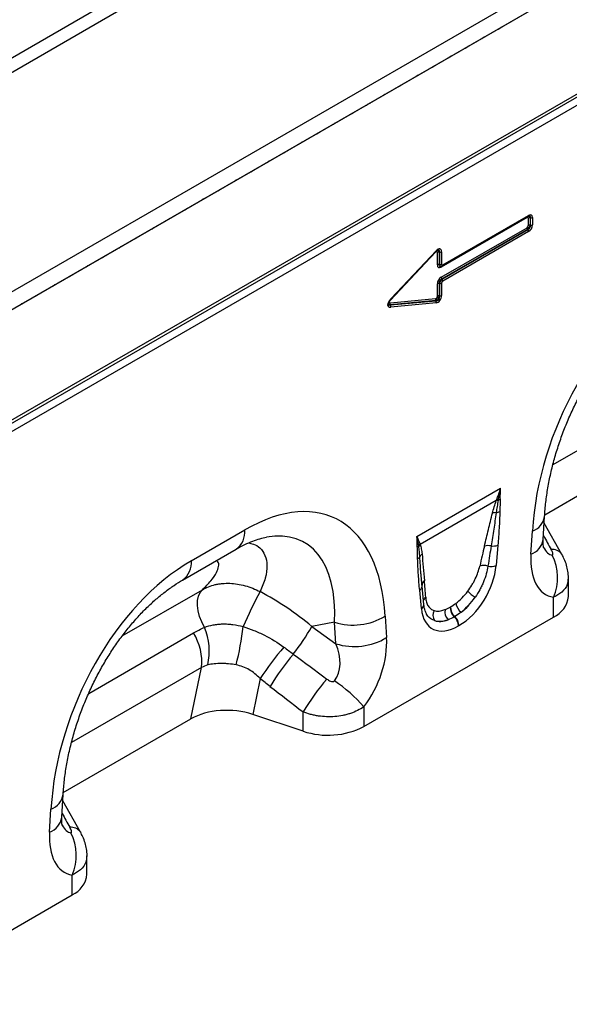
# Model space of a CAD drawing. Units: millimetres. Extents: x 3475 to 5321, y 3489 to 4497.
# Drawn here: x 4740 to 4871, y 3542 to 3777 of the extents above; entities that cross this region are included whole.
import ezdxf

# ---------------------------------------------------------------- set-up
doc = ezdxf.new("R2010")
doc.units = ezdxf.units.MM
doc.layers.add('3003510', color=7, linetype='Continuous')

# ---------------------------------------------------------------- blocks, each defined once
blk = doc.blocks.new('1250146_002_ISO_view')
for p, q in [((363.36, 160.17), (-343.74, -248.04)), ((443.18, 154), (-262.52, -253.39)), ((341.64, 151.06), (-322.02, -232.07)), ((341.64, 151.06), (-322.02, -232.07)), ((446.16, 151.46), (-260.23, -256.34)), ((-259.95, -256.09), (445.74, 151.29)), ((-238.03, -269.75), (424.6, 112.78)), ((-238.03, -270.48), (424.73, 112.13)), ((425.22, 110.4), (-238.02, -272.48)), ((-4.7, -157.64), (-25.13, -169.44)), ((-24.88, -169.16), (-4.44, -157.36)), ((-24.77, -168.93), (-4.34, -157.13)), ((-4.45, -157.36), (-4.44, -157.36)), ((-4.39, -159.54), (-4.39, -157.81)), ((-3.9, -157.73), (-3.92, -157.74)), ((-3.92, -157.74), (-3.92, -159.47)), ((-3.9, -159.48), (-3.9, -157.73)), ((-3.43, -157.66), (-3.43, -159.4)), ((-25.13, -171.87), (-4.7, -160.07)), ((-4.52, -160.52), (-24.96, -172.31)), ((-24.95, -172.32), (-4.51, -160.53)), ((-4.34, -160.97), (-24.77, -172.77)), ((-4.51, -160.53), (-4.52, -160.52)), ((-3.92, -159.47), (-3.9, -159.48)), ((-26.46, -165.9), (-37.23, -177.31)), ((-37.12, -177.01), (-26.34, -165.58)), ((-37.11, -177.15), (-26.33, -165.72)), ((-26.46, -165.9), (-26.47, -165.87)), ((-26.04, -168.91), (-26.04, -165.98)), ((-25.55, -165.89), (-25.57, -165.9)), ((-25.57, -165.9), (-25.57, -168.84)), ((-25.55, -168.83), (-25.55, -165.89)), ((-25.08, -165.82), (-25.08, -168.75)), ((-25.57, -168.84), (-25.55, -168.83)), ((-25.17, -169.27), (-25.07, -169.24)), ((-26.04, -176.37), (-26.04, -173.44)), ((-25.55, -173.37), (-25.57, -173.36)), ((-25.57, -173.36), (-25.57, -176.3)), ((-25.55, -176.31), (-25.55, -173.37)), ((-25.08, -173.3), (-25.08, -176.24)), ((-24.96, -172.31), (-24.95, -172.32)), ((-37.23, -177.95), (-26.46, -176.94)), ((-37.23, -177.31), (-37.23, -177.29)), ((-37.18, -178.46), (-26.39, -177.44)), ((-26.41, -177.43), (-37.17, -178.44)), ((-26.34, -177.93), (-37.12, -178.95)), ((-26.39, -177.44), (-26.41, -177.43)), ((-25.57, -176.3), (-25.55, -176.31)), ((-37.17, -178.44), (-37.18, -178.46)), ((32.4, -198.67), (1.44, -216.54)), ((-0.5, -228.41), (29.87, -210.88)), ((-30.92, -233.57), (-10.98, -222.06)), ((-12.01, -225.03), (-30.11, -235.48)), ((-0.85, -234.32), (-0.53, -228.85)), ((-84.59, -239.37), (-71.86, -232.03)), ((3.6, -237.85), (-0.62, -230.41)), ((-3.76, -237.82), (-3.44, -232.35)), ((-86.66, -243.95), (-73.93, -236.6)), ((-11.65, -235.64), (-12.07, -240.51)), ((3.56, -237.78), (3.6, -237.85)), ((-29.69, -245.62), (-29.89, -242.9)), ((-29.68, -245.33), (-29.89, -242.9)), ((5.13, -247.89), (5.13, -243.52)), ((-29.26, -249.76), (-29.68, -245.38)), ((-101.01, -257.25), (-81.96, -246.25)), ((-29.83, -250.76), (-30.25, -246.39)), ((1.62, -252.79), (1.62, -248.07)), ((-23, -250.4), (-22.89, -250.34)), ((-43.52, -278.84), (1.62, -252.79)), ((-38.46, -252.56), (-38.14, -257.66)), ((-21.9, -252.65), (-22.01, -252.71)), ((-50.51, -254.02), (-55.9, -254.99)), ((-55.9, -254.99), (-50.19, -259.12)), ((-50.19, -259.12), (-50.51, -254.02)), ((-20.9, -254.79), (-21, -254.85)), ((-109.01, -270.94), (-84.07, -256.55)), ((-82.15, -264.8), (-113.11, -282.67)), ((-84.68, -277.01), (-82.15, -264.8)), ((-68.23, -267.4), (-69.99, -275.94)), ((-43.52, -274.12), (-43.52, -278.84)), ((-58, -279.94), (-69.99, -275.94)), ((-58, -279.94), (-58, -275.35)), ((-115.05, -294.54), (-84.68, -277.01)), ((-115.4, -300.45), (-115.08, -294.98)), ((-110.95, -303.98), (-115.17, -296.54)), ((-118.31, -303.95), (-117.99, -298.48)), ((-110.99, -303.91), (-110.95, -303.98)), ((-109.42, -314.02), (-109.42, -309.65)), ((-112.93, -318.91), (-112.93, -314.2)), ((-158.07, -344.97), (-112.93, -318.91))]:
    blk.add_line(p, q)
at = {"flags": 128}
for points in [[(-11.53, -112.76), (-11.1, -112.45), (-10.68, -112.27)], [(-15.45, -115.03), (-15.03, -114.72), (-14.6, -114.54)], [(-19.38, -117.29), (-18.95, -116.98), (-18.53, -116.8)], [(-23.3, -119.56), (-22.88, -119.25), (-22.45, -119.07)], [(-27.23, -121.82), (-26.8, -121.51), (-26.38, -121.34)], [(-31.15, -124.09), (-30.73, -123.78), (-30.3, -123.6)], [(-35.07, -126.36), (-34.65, -126.04), (-34.23, -125.87)], [(-39, -128.62), (-38.57, -128.31), (-38.15, -128.13)], [(-42.92, -130.89), (-42.5, -130.58), (-42.07, -130.4)], [(-46.85, -133.15), (-46.42, -132.84), (-46, -132.66)], [(-50.77, -135.42), (-50.35, -135.11), (-49.92, -134.93)], [(-54.7, -137.68), (-54.27, -137.37), (-53.85, -137.19)], [(-58.62, -139.95), (-58.2, -139.64), (-57.77, -139.46)], [(-62.55, -142.21), (-62.12, -141.9), (-61.7, -141.73)], [(-66.47, -144.48), (-66.05, -144.17), (-65.62, -143.99)], [(-70.39, -146.75), (-69.97, -146.43), (-69.55, -146.26)], [(-74.32, -149.01), (-73.89, -148.7), (-73.47, -148.52)], [(-78.24, -151.28), (-77.82, -150.97), (-77.39, -150.79)], [(-82.17, -153.54), (-81.74, -153.23), (-81.32, -153.05)], [(-86.09, -155.81), (-85.67, -155.5), (-85.24, -155.32)], [(-90.02, -158.07), (-89.59, -157.76), (-89.17, -157.58)], [(-93.94, -160.34), (-93.52, -160.03), (-93.09, -159.85)], [(-97.87, -162.6), (-97.44, -162.29), (-97.02, -162.11)], [(-101.79, -164.87), (-101.37, -164.56), (-100.94, -164.38)], [(-26.33, -165.72), (-26.33, -165.71), (-26.32, -165.7), (-26.31, -165.67), (-26.31, -165.65), (-26.32, -165.61), (-26.34, -165.58)], [(-105.71, -167.14), (-105.29, -166.82), (-104.87, -166.65)], [(-109.64, -169.4), (-109.21, -169.09), (-108.79, -168.91)], [(-24.95, -169.18), (-24.91, -169.17), (-24.88, -169.16)], [(-117.49, -173.93), (-117.06, -173.62), (-116.64, -173.44)], [(-113.56, -171.67), (-113.14, -171.35), (-112.71, -171.18)], [(-121.41, -176.2), (-120.99, -175.89), (-120.56, -175.71)], [(-125.34, -178.46), (-124.91, -178.15), (-124.49, -177.97)], [(-37.11, -177.15), (-37.11, -177.15), (-37.1, -177.13), (-37.1, -177.11), (-37.1, -177.08), (-37.11, -177.05), (-37.12, -177.01)], [(-29.69, -245.09), (-29.7, -245.17), (-29.68, -245.33)], [(-81.44, -255.22), (-82.11, -253.93), (-82.62, -252.61), (-82.97, -251.29), (-83.13, -250.03), (-83.11, -248.85), (-82.9, -247.81), (-82.52, -246.94), (-81.96, -246.25)]]:
    blk.add_lwpolyline(points, dxfattribs=at)
for centre, radius, start, end in [((-4.37, -157.63), 0.327, 155.2005, 181.7672), ((-4.59, -157.16), 0.253, 305.9271, 5.3851), ((-4.04, -158.49), 0.765, 80.7982, 117.3931), ((-3.78, -156.98), 0.765, 260.7982, 297.3931), ((-3.78, -158.72), 0.765, 260.7982, 297.3931), ((-3.93, -160.03), 0.765, 182.6034, 219.2027), ((-5.1, -161.01), 0.765, 2.6034, 39.2027), ((-4.04, -160.22), 0.765, 80.7982, 117.3931), ((-25.69, -166.66), 0.765, 80.7982, 117.3931), ((-25.43, -165.14), 0.765, 260.7982, 297.3931), ((-25.43, -168.08), 0.765, 260.7982, 297.3931), ((-25.69, -169.59), 0.765, 80.7982, 117.3931), ((-24.84, -169.42), 0.29, 142.2163, 183.0939), ((-25.03, -168.95), 0.253, 305.9271, 5.3851), ((-25.69, -174.12), 0.765, 80.7982, 117.3931), ((-25.43, -172.62), 0.765, 260.7982, 297.3931), ((-24.37, -171.83), 0.765, 182.6034, 219.2027), ((-25.54, -172.81), 0.765, 2.6034, 39.2027), ((-36.61, -178.13), 0.64, 163.7518, 208.9679), ((-25.85, -177.12), 0.64, 163.7518, 208.9679), ((-26.95, -177.75), 0.64, 343.7518, 28.9679), ((-25.69, -177.05), 0.765, 80.7982, 117.3931), ((-25.43, -175.56), 0.765, 260.7982, 297.3931), ((-37.74, -178.77), 0.64, 343.7518, 28.9679), ((-11.67, -227.04), 2.04, 86.7616, 99.6171), ((-11.59, -226.83), 2.02, 87.9992, 100.1118), ((-12.18, -222.65), 2.27, 287.011, 298.8728), ((-12.18, -230.26), 2.35, 86.8987, 108.3448), ((-12.39, -225.33), 2.6, 277.4836, 297.843), ((-5.03, -228.07), 4.57, 290.3338, 350.0463), ((-76.89, -232.51), 5.05, 305.8415, 5.4707), ((-5.35, -233.54), 4.57, 290.3266, 350.1221), ((-31.59, -234.69), 1.54, 300.195, 315.7195), ((-28.83, -236.78), 1.95, 132.9003, 148.4792), ((-28.79, -236.9), 1.94, 132.9979, 149.7719), ((-13.98, -238.64), 2.89, 75.2445, 107.2543), ((-12.82, -232.72), 3.15, 262.1838, 291.8637), ((1.37, -239.39), 2.71, 36.3275, 97.0373), ((-31.34, -237.8), 1.27, 298.8812, 332.2606), ((-28.76, -238.95), 1.55, 126.7762, 158.8814), ((-9.23, -243.37), 11.82, 336.558, 26.8291), ((-89.62, -239.85), 5.06, 305.9925, 5.458), ((-15.01, -243.51), 3.03, 70.7656, 108.0732), ((-13.27, -237.42), 3.31, 257.0692, 291.3381), ((-30.94, -245.29), 1.29, 301.9836, 345.1666), ((-28.33, -245.24), 1.37, 124.495, 173.5534), ((60.07, -314.05), 144.9, 152.3088, 155.9645), ((-28, -249.24), 1.43, 124.6114, 160.6426), ((-5.26, -231.55), 20.28, 228.0278, 234.4219), ((-0.92, -247.25), 6.09, 294.6648, 354.0151), ((-30.42, -249.76), 1.16, 300.302, 0.1383), ((-19.96, -250.46), 3.04, 178.9841, 227.746), ((-19.86, -250.4), 3.04, 178.9841, 227.746), ((-18.07, -248.83), 3.64, 190.6537, 230.1704), ((-46.12, -239.77), 14.91, 252.8659, 300.9271), ((-24.94, -252.35), 2.17, 148.9642, 215.4825), ((-21.57, -251.51), 2.7, 168.9622, 224.7767), ((-24.13, -255.01), 3.13, 2.9263, 47.2595), ((-24.03, -254.95), 3.13, 2.9263, 47.2595), ((-95.4, -260.94), 15.08, 347.603, 22.2973), ((-139.93, -247.47), 68.09, 345.7998, 353.6189), ((-103.43, -227.85), 54.73, 321.9591, 330.2701), ((-95.25, -263.5), 13.16, 354.3334, 31.8621), ((-45.8, -244.87), 14.91, 252.8659, 300.9271), ((-4.15, -309.95), 76.92, 139.4169, 146.4128), ((-9.51, -304.05), 66.22, 140.1043, 148.3146), ((-1.59, -310.12), 66.27, 139.9964, 148.353), ((-73.84, -301.37), 40.77, 41.9325, 55.0623), ((-52.07, -262.09), 18.81, 251.6309, 297.0615), ((-119.58, -294.2), 4.57, 290.3338, 350.0463), ((-119.9, -299.67), 4.57, 290.3266, 350.1221), ((-113.18, -305.52), 2.71, 36.3275, 97.0373), ((-123.78, -309.5), 11.82, 336.558, 26.8291), ((-115.48, -313.38), 6.09, 294.6648, 354.0151)]:
    blk.add_arc(centre, radius, start, end)
for centre, major_axis, ratio, start_param, end_param in [((-4.66, -158.75), (0.98, 1.7), 0.439985, 5.631975, 6.934293), ((-4.81, -158.18), (0.328, 0.568), 0.439985, 5.631975, 6.934293), ((-4.45, -158.38), (0.2, 1.07), 0.510366, 5.452206, 6.532832), ((-4.66, -159.74), (0.75, 1.3), 0.757684, 4.061063, 5.363381), ((-5.02, -158.55), (1.05, 1.22), 0.35252, 5.699224, 6.772068), ((-4.81, -159.65), (0.25, 0.433), 0.757684, 4.061063, 5.363381), ((-4.45, -159.86), (0.5, 0.866), 0.334486, 4.061153, 5.363471), ((-5.02, -159.53), (1.02, -0.59), 0.846825, 5.632213, 6.934531), ((-26.46, -166.41), (0.319, 0.658), 0.398014, 5.594772, 7.183767), ((-26.31, -167.1), (0.96, 1.98), 0.398014, 5.594772, 7.183767), ((-26.1, -166.61), (0.14, 1.13), 0.526171, 5.454975, 6.624966), ((-26.67, -166.9), (1.06, 1.52), 0.297583, 5.621356, 6.760225), ((-24.66, -168.39), (0.328, 0.568), 0.439985, 2.490382, 3.792701), ((-24.81, -167.82), (0.98, 1.7), 0.439985, 2.490382, 3.792701), ((-24.45, -168.02), (1.05, 1.22), 0.35252, 2.557632, 3.630475), ((-25.02, -168.19), (0.2, 1.07), 0.510366, 2.310613, 3.391239), ((-25.02, -168.19), (0.2, 1.07), 0.510366, 3.391239, 3.612932), ((-24.81, -173.1), (0.75, 1.3), 0.757684, 0.91947, 2.221789), ((-24.45, -173.31), (1.02, -0.59), 0.846825, 2.49062, 3.792938), ((-25.02, -172.98), (0.5, 0.866), 0.334486, 0.91956, 2.221878), ((-24.66, -173.19), (0.25, 0.433), 0.757684, 0.91947, 2.221789), ((34.16, -219.85), (20.73, 49.67), 0.634291, 0.693409, 2.075322), ((-35.92, -177.29), (1.86, 1.47), 0.42881, 1.903552, 3.727805), ((-36.28, -177.08), (1.41, 1.38), 0.30901, 2.597551, 3.760378), ((-36.47, -177.6), (1.09, 0.55), 0.627368, 2.544163, 3.748873), ((-36.83, -177.4), (0.62, 0.489), 0.42881, 1.903552, 3.727805), ((-26.46, -176.42), (0.1, 0.513), 0.780865, 3.367419, 4.956414), ((-26.1, -176.63), (0.546, 0.843), 0.324563, 3.721606, 5.310601), ((-26.67, -176.18), (-0.86, 1.13), 0.678473, 2.540969, 4.129964), ((-26.31, -176.38), (0.3, 1.54), 0.780865, 3.367419, 4.956414), ((-76.06, -283.48), (25.59, 54.26), 0.5105, 5.535633, 6.917546), ((-83.13, -279.39), (25.47, 44.38), 0.460769, 5.556515, 6.649319), ((145.11, -488.64), (-283.74, 508.59), 0.006071, 1.041608, 1.049145), ((-16.28, -254.82), (5.9, 31.87), 0.077241, 0.948423, 1.123576), ((-14.87, -255.8), (4.36, 32.66), 0.039256, 0.918472, 1.093624), ((2.42, -225.3), (0.95, 12.75), 0.375545, 2.619329, 3.108608), ((9.49, -229.38), (9.56, 18.12), 0.509574, 2.299615, 3.310017), ((-80.39, -285.98), (20.73, 49.67), 0.634291, 0.693409, 2.075322), ((-21.47, -244.13), (6.43, 11.3), 0.613532, 3.95002, 5.355551), ((-31.26, -263.47), (0.1, 28.53), 0.099633, 5.283356, 5.458508), ((-78.34, -278.53), (39.35, -29.14), 0.661228, 1.488548, 1.793436), ((-22.45, -243.44), (5.25, 7.34), 0.533566, 4.194631, 4.659142), ((-22.88, -243.31), (5.36, 9.61), 0.676473, 4.129578, 4.594088), ((-21.05, -244.42), (6.24, 9.08), 0.485622, 4.181798, 4.646309), ((-20.43, -243.53), (6.85, 12), 0.543315, 2.485339, 3.89087), ((-22.13, -243.25), (5.4, 7.64), 0.496268, 3.312056, 3.776567), ((-21.84, -242.71), (5.23, 10.75), 0.53255, 3.203024, 3.667535), ((-20.72, -244.23), (7, 8.86), 0.507282, 3.337308, 3.801818), ((-51.39, -264.53), (8.07, 16.25), 0.650027, 4.428332, 5.438734), ((-58.46, -260.45), (-7.15, 8.36), 0.708183, 3.293487, 4.303889), ((207.23, -452.78), (511.46, -377.12), 0.009, 4.168532, 4.186717), ((202.23, -457.77), (506.67, -382.31), 0.020246, 4.170149, 4.188333), ((-75.99, -281.94), (12.15, -0.15), 0.572463, 1.061186, 2.374251), ((30.56, -554.77), (-283.74, 508.59), 0.006071, 1.041608, 1.049145), ((-112.13, -291.43), (0.95, 12.75), 0.375545, 2.619329, 3.108608), ((-105.06, -295.51), (9.56, 18.12), 0.509574, 2.299615, 3.310017)]:
    blk.add_ellipse(centre, major_axis=major_axis, ratio=ratio, start_param=start_param, end_param=end_param)
for points, knots in [([(-4.44, -157.36), (-4.38, -157.33), (-4.32, -157.3), (-4.3, -157.3), (-4.3, -157.3)], [0, 0, 0, 0, 0.955105, 1, 1, 1, 1]), ([(-26.33, -165.72), (-26.26, -165.65), (-26.13, -165.52), (-25.99, -165.43), (-25.95, -165.41), (-25.95, -165.41)], [0, 0, 0, 0, 0.531101, 0.923943, 1, 1, 1, 1]), ([(-37.7, -178.03), (-37.69, -178.01), (-37.67, -177.94), (-37.58, -177.76), (-37.4, -177.47), (-37.22, -177.27), (-37.11, -177.15)], [0, 0, 0, 0, 0.044537, 0.228453, 0.536517, 1, 1, 1, 1]), ([(-0.53, -228.85), (-0.49, -228.28), (-0.38, -226.61), (-0.05, -223.76), (0.54, -220.32), (1.32, -216.85), (2.28, -213.4), (3.42, -209.98), (4.71, -206.62), (6.16, -203.35), (7.75, -200.19), (9.46, -197.15), (11.28, -194.25), (13.2, -191.51), (15.2, -188.94), (17.27, -186.56), (19.38, -184.37), (21.53, -182.38), (23.7, -180.61), (25.83, -179.06), (27.21, -178.23), (27.89, -177.82)], [0, 0, 0, 0, 0.032371, 0.094424, 0.155409, 0.215247, 0.27389, 0.331315, 0.387529, 0.442564, 0.496484, 0.549375, 0.601348, 0.652533, 0.703078, 0.753143, 0.8029, 0.85253, 0.902222, 0.95211, 1, 1, 1, 1]), ([(-12.92, -228.03), (-12.79, -227.53), (-12.66, -227.04), (-12.36, -226.04), (-12.19, -225.54), (-12.01, -225.03)], [0, 0, 0, 0, 0.5, 0.5, 1, 1, 1, 1]), ([(-11.55, -225), (-11.65, -225.49), (-11.74, -225.98), (-11.91, -226.95), (-11.98, -227.43), (-12.05, -227.91)], [0, 0, 0, 0, 0.5, 0.5, 1, 1, 1, 1]), ([(-11.09, -224.63), (-11.09, -225.13), (-11.11, -225.63), (-11.15, -226.63), (-11.17, -227.13), (-11.17, -227.63)], [0, 0, 0, 0, 0.5, 0.5, 1, 1, 1, 1]), ([(-14.84, -235.87), (-14.52, -234.57), (-14.21, -233.26), (-13.57, -230.65), (-13.25, -229.34), (-12.92, -228.03)], [0, 0, 0, 0, 0.5, 0.5, 1, 1, 1, 1]), ([(-12.05, -227.91), (-12.23, -229.22), (-12.42, -230.54), (-12.82, -233.18), (-13.03, -234.51), (-13.25, -235.84)], [0, 0, 0, 0, 0.5, 0.5, 1, 1, 1, 1]), ([(-11.17, -227.63), (-11.2, -228.94), (-11.26, -230.27), (-11.43, -232.94), (-11.53, -234.29), (-11.65, -235.64)], [0, 0, 0, 0, 0.5, 0.5, 1, 1, 1, 1]), ([(-73.93, -236.6), (-73.57, -236.4), (-72.53, -235.81), (-70.88, -235.03), (-69.08, -234.35), (-67.68, -233.94), (-66.96, -233.82), (-66.72, -233.78)], [0, 0, 0, 0, 0.134841, 0.384763, 0.630821, 0.875314, 1, 1, 1, 1]), ([(-0.74, -236.27), (-0.74, -236.28), (-0.72, -236.32), (-0.79, -236.11), (-0.85, -235.6), (-0.88, -234.95), (-0.86, -234.48), (-0.85, -234.32)], [0, 0, 0, 0, 0.0592847, 0.3214202, 0.5879844, 0.86724, 1, 1, 1, 1]), ([(-71, -235.12), (-70.59, -235.19), (-69.51, -235.37), (-68.09, -236.33), (-66.91, -238.02), (-66.47, -240.51), (-66.82, -243.46), (-67.76, -245.62), (-68.23, -246.72)], [0, 0, 0, 0, 0.085223, 0.225748, 0.408168, 0.595419, 0.795881, 1, 1, 1, 1]), ([(-30.73, -238.92), (-30.73, -238.43), (-30.75, -237.95), (-30.79, -236.99), (-30.81, -236.51), (-30.81, -236.02)], [0, 0, 0, 0, 0.5, 0.5, 1, 1, 1, 1]), ([(-30.21, -238.39), (-30.24, -237.97), (-30.27, -237.55), (-30.36, -236.73), (-30.41, -236.32), (-30.47, -235.92)], [0, 0, 0, 0, 0.5, 0.5, 1, 1, 1, 1]), ([(-30.11, -235.48), (-30.01, -235.82), (-29.93, -236.18), (-29.79, -236.93), (-29.74, -237.31), (-29.69, -237.71)], [0, 0, 0, 0, 0.5, 0.5, 1, 1, 1, 1]), ([(1.32, -238.03), (1.37, -238.04), (1.41, -238.03), (1.46, -237.96), (1.47, -237.92), (1.47, -237.81), (1.47, -237.75), (1.44, -237.63), (1.43, -237.57), (1.37, -237.38), (1.31, -237.24), (1.19, -236.97), (1.12, -236.83), (1.04, -236.7)], [0, 0, 0, 0, 0.125, 0.125, 0.25, 0.25, 0.375, 0.375, 0.5, 0.5, 0.75, 0.75, 1, 1, 1, 1]), ([(-30.25, -246.39), (-30.37, -245.17), (-30.47, -243.94), (-30.64, -241.45), (-30.7, -240.2), (-30.73, -238.92)], [0, 0, 0, 0, 0.5, 0.5, 1, 1, 1, 1]), ([(-29.89, -242.9), (-29.91, -242.74), (-30.04, -241.25), (-30.13, -239.74), (-30.21, -238.39)], [0, 0, 0, 0, 0.111216, 1, 1, 1, 1]), ([(-29.69, -237.71), (-29.59, -238.77), (-29.49, -239.83), (-29.29, -241.97), (-29.2, -243.04), (-29.11, -244.11)], [0, 0, 0, 0, 0.5, 0.5, 1, 1, 1, 1]), ([(5.12, -243.52), (5.13, -243.49), (5.16, -242.93), (5.03, -241.88), (4.71, -240.39), (4.22, -239.02), (3.76, -238.18), (3.55, -237.79)], [0, 0, 0, 0, 0.0167275, 0.276796, 0.5233713, 0.7808051, 1, 1, 1, 1]), ([(-81.96, -246.25), (-81.26, -245.55), (-79.85, -244.15), (-78.56, -242.25), (-78.02, -240.71), (-78.06, -239.73), (-78.49, -239.41), (-78.62, -239.31)], [0, 0, 0, 0, 0.251999, 0.503628, 0.704841, 0.905628, 1, 1, 1, 1]), ([(-18.82, -246.63), (-18.47, -246.16), (-18.14, -245.67), (-17.68, -244.93), (-17.54, -244.68), (-17.26, -244.17), (-17.13, -243.91), (-16.77, -243.14), (-16.56, -242.63), (-16.2, -241.62), (-16.06, -241.12), (-15.95, -240.63)], [0, 0, 0, 0, 0.25, 0.25, 0.375, 0.375, 0.5, 0.5, 0.75, 0.75, 1, 1, 1, 1]), ([(-14.01, -240.65), (-14.1, -241.25), (-14.23, -241.87), (-14.58, -243.12), (-14.79, -243.74), (-15.18, -244.69), (-15.32, -245.01), (-15.62, -245.64), (-15.78, -245.95), (-16.28, -246.87), (-16.65, -247.46), (-17.06, -248.04)], [0, 0, 0, 0, 0.25, 0.25, 0.5, 0.5, 0.625, 0.625, 0.75, 0.75, 1, 1, 1, 1]), ([(5.06, -243.52), (5.03, -244.02), (4.97, -245.22), (3.79, -246.85), (2.32, -247.67), (1.62, -248.07)], [0, 0, 0, 0, 0.273658, 0.653653, 1, 1, 1, 1]), ([(-115.08, -294.98), (-115.04, -294.41), (-114.93, -292.74), (-114.6, -289.89), (-114.01, -286.45), (-113.23, -282.98), (-112.27, -279.53), (-111.13, -276.11), (-109.84, -272.75), (-108.39, -269.48), (-106.8, -266.32), (-105.09, -263.28), (-103.27, -260.38), (-101.35, -257.64), (-99.35, -255.07), (-97.29, -252.68), (-95.17, -250.49), (-93.02, -248.51), (-90.85, -246.74), (-88.72, -245.19), (-87.34, -244.36), (-86.66, -243.95)], [0, 0, 0, 0, 0.032371, 0.094424, 0.155409, 0.215247, 0.27389, 0.331315, 0.387529, 0.442564, 0.496484, 0.549375, 0.601348, 0.652533, 0.703078, 0.753143, 0.8029, 0.85253, 0.902222, 0.95211, 1, 1, 1, 1]), ([(-81.96, -246.25), (-81.03, -245.71), (-80.01, -245.31), (-78.64, -244.99), (-78.36, -244.94), (-77.79, -244.85), (-77.5, -244.81), (-76.62, -244.73), (-76.03, -244.71), (-74.84, -244.75), (-74.24, -244.81), (-73.02, -245), (-72.4, -245.13), (-70.58, -245.63), (-69.39, -246.11), (-68.23, -246.72)], [0, 0, 0, 0, 0.25, 0.25, 0.3125, 0.3125, 0.375, 0.375, 0.5, 0.5, 0.625, 0.625, 0.75, 0.75, 1, 1, 1, 1]), ([(-28.82, -248.06), (-28.79, -248.47), (-28.73, -248.85), (-28.59, -249.37), (-28.53, -249.53), (-28.4, -249.84), (-28.32, -249.99), (-28.06, -250.41), (-27.86, -250.64), (-27.38, -251.01), (-27.11, -251.15), (-26.8, -251.23)], [0, 0, 0, 0, 0.25, 0.25, 0.375, 0.375, 0.5, 0.5, 0.75, 0.75, 1, 1, 1, 1]), ([(-28.62, -252), (-28.74, -251.77), (-28.99, -251.26), (-29.18, -250.43), (-29.24, -249.88), (-29.26, -249.76)], [0, 0, 0, 0, 0.406108, 0.86654, 1, 1, 1, 1]), ([(-26.71, -253.61), (-26.84, -253.56), (-27.61, -253.27), (-28.31, -252.74), (-28.61, -252.02), (-28.62, -252)], [0, 0, 0, 0, 0.168436, 0.982428, 1, 1, 1, 1]), ([(-81.44, -255.22), (-80.8, -254.96), (-80.11, -254.77), (-79.02, -254.56), (-78.65, -254.51), (-77.88, -254.43), (-77.49, -254.41), (-76.7, -254.39), (-76.3, -254.4), (-75.5, -254.45), (-75.1, -254.49), (-73.89, -254.65), (-73.08, -254.81), (-72.26, -255.03)], [0, 0, 0, 0, 0.25, 0.25, 0.375, 0.375, 0.5, 0.5, 0.625, 0.625, 0.75, 0.75, 1, 1, 1, 1]), ([(-72.26, -255.03), (-71.39, -255.3), (-70.54, -255.61), (-68.85, -256.29), (-68.02, -256.66), (-65.58, -257.89), (-64.03, -258.84), (-62.57, -259.92)], [0, 0, 0, 0, 0.25, 0.25, 0.5, 0.5, 1, 1, 1, 1]), ([(-73.92, -264.17), (-74.53, -264.06), (-75.13, -263.97), (-76.02, -263.88), (-76.31, -263.86), (-76.9, -263.83), (-77.19, -263.82), (-78.05, -263.82), (-78.6, -263.85), (-79.67, -263.97), (-80.18, -264.06), (-80.67, -264.18)], [0, 0, 0, 0, 0.25, 0.25, 0.375, 0.375, 0.5, 0.5, 0.75, 0.75, 1, 1, 1, 1]), ([(-68.23, -267.4), (-68.99, -266.58), (-69.84, -265.87), (-71.28, -265.04), (-71.8, -264.8), (-72.84, -264.42), (-73.37, -264.27), (-73.92, -264.17)], [0, 0, 0, 0, 0.5, 0.5, 0.75, 0.75, 1, 1, 1, 1]), ([(-52.35, -267.52), (-52.21, -267.62), (-52.07, -267.72), (-51.77, -267.89), (-51.62, -267.96), (-51.3, -268.08), (-51.13, -268.13), (-50.87, -268.13), (-50.78, -268.12), (-50.62, -268.06), (-50.55, -268.01), (-50.5, -267.95)], [0, 0, 0, 0, 0.25, 0.25, 0.5, 0.5, 0.75, 0.75, 0.875, 0.875, 1, 1, 1, 1]), ([(-43.52, -274.12), (-43.98, -274.45), (-44.48, -274.74), (-45.54, -275.27), (-46.11, -275.5), (-46.99, -275.8), (-47.28, -275.89), (-47.89, -276.05), (-48.21, -276.13), (-49.15, -276.32), (-49.79, -276.41), (-51.09, -276.51), (-51.75, -276.53), (-53.05, -276.48), (-53.7, -276.43), (-54.67, -276.28), (-54.99, -276.23), (-55.62, -276.1), (-55.93, -276.02), (-56.84, -275.78), (-57.43, -275.58), (-58, -275.35)], [0, 0, 0, 0, 0.125, 0.125, 0.25, 0.25, 0.3125, 0.3125, 0.375, 0.375, 0.5, 0.5, 0.625, 0.625, 0.75, 0.75, 0.8125, 0.8125, 0.875, 0.875, 1, 1, 1, 1]), ([(-115.29, -302.4), (-115.29, -302.41), (-115.27, -302.45), (-115.34, -302.24), (-115.41, -301.73), (-115.43, -301.08), (-115.41, -300.6), (-115.4, -300.45)], [0, 0, 0, 0, 0.059285, 0.32142, 0.587984, 0.86724, 1, 1, 1, 1]), ([(-113.23, -304.16), (-113.18, -304.17), (-113.14, -304.16), (-113.09, -304.09), (-113.08, -304.05), (-113.08, -303.94), (-113.08, -303.88), (-113.11, -303.76), (-113.12, -303.7), (-113.18, -303.51), (-113.24, -303.37), (-113.36, -303.1), (-113.43, -302.96), (-113.51, -302.83)], [0, 0, 0, 0, 0.125, 0.125, 0.25, 0.25, 0.375, 0.375, 0.5, 0.5, 0.75, 0.75, 1, 1, 1, 1]), ([(-109.43, -309.65), (-109.42, -309.61), (-109.39, -309.06), (-109.52, -308.01), (-109.84, -306.52), (-110.33, -305.15), (-110.79, -304.31), (-111, -303.92)], [0, 0, 0, 0, 0.016727, 0.276796, 0.523371, 0.780805, 1, 1, 1, 1]), ([(-109.49, -309.64), (-109.52, -310.15), (-109.58, -311.35), (-110.76, -312.98), (-112.23, -313.8), (-112.93, -314.2)], [0, 0, 0, 0, 0.273658, 0.653653, 1, 1, 1, 1])]:
    blk.add_open_spline(points, degree=3, knots=knots)
for points in [[(-11.94, -224.84), (-11.61, -223.94), (-11.29, -223.01), (-10.98, -222.06)], [(-11.52, -224.81), (-11.34, -223.91), (-11.17, -222.99), (-10.98, -222.06)], [(-11.09, -224.63), (-11.07, -223.79), (-11.04, -222.93), (-10.98, -222.06)], [(-12.01, -225.03), (-11.99, -224.97), (-11.96, -224.91), (-11.94, -224.84)], [(-11.52, -224.81), (-11.53, -224.88), (-11.54, -224.94), (-11.55, -225)], [(-30.81, -236.02), (-30.83, -235.19), (-30.86, -234.37), (-30.92, -233.57)], [(-30.49, -235.76), (-30.59, -235.02), (-30.73, -234.29), (-30.92, -233.57)], [(-30.15, -235.36), (-30.35, -234.76), (-30.61, -234.16), (-30.92, -233.57)], [(-30.47, -235.92), (-30.47, -235.87), (-30.48, -235.82), (-30.49, -235.76)], [(-30.15, -235.36), (-30.14, -235.4), (-30.13, -235.44), (-30.11, -235.48)], [(-24.22, -250.99), (-23.82, -250.84), (-23.42, -250.64), (-23, -250.4)], [(-22.89, -250.34), (-22.48, -250.1), (-22.06, -249.82), (-21.65, -249.5)], [(-22.01, -252.71), (-22.51, -253), (-23, -253.23), (-23.49, -253.41)], [(-20.4, -251.63), (-20.9, -252.02), (-21.4, -252.36), (-21.9, -252.65)], [(-84.07, -256.55), (-83.22, -256.06), (-82.34, -255.62), (-81.44, -255.22)], [(-62.57, -259.92), (-61.81, -260.47), (-61.06, -261.02), (-60.32, -261.58)], [(-80.67, -264.18), (-81.19, -264.3), (-81.68, -264.51), (-82.15, -264.8)], [(-65.86, -269.27), (-66.66, -268.65), (-67.44, -268.03), (-68.23, -267.4)]]:
    blk.add_open_spline(points, degree=3)

msp = doc.modelspace()

# ---------------------------------------------------------------- block references
at = {"layer": '3003510'}
msp.add_blockref('1250146_002_ISO_view', (4865.84, 3887.04), dxfattribs=at)

doc.saveas('drawing.dxf')
